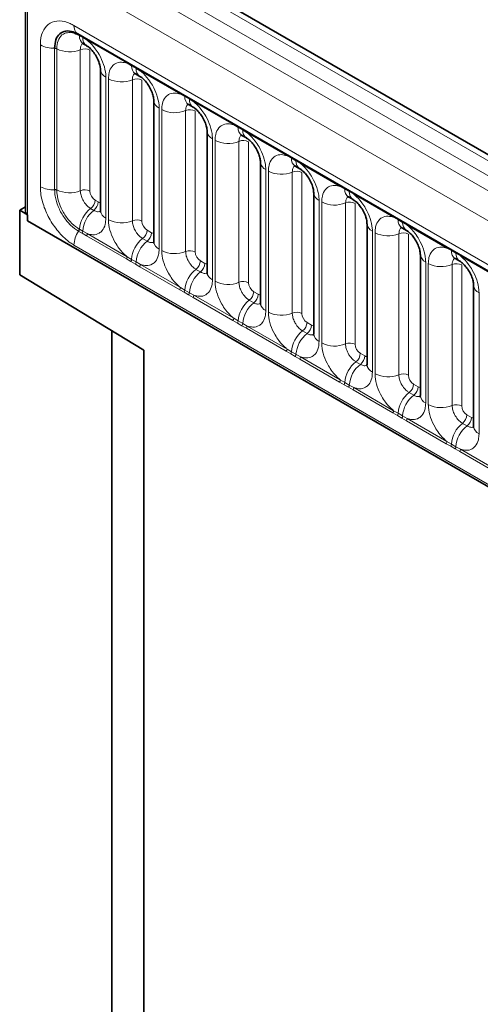
# Model space of a CAD drawing. Units: millimetres. Extents: x 15 to 416, y 5 to 292.
# Drawn here: x 301 to 307, y 246 to 260 of the extents above; entities that cross this region are included whole.
import ezdxf

# ---------------------------------------------------------------- set-up
doc = ezdxf.new("R2010")
doc.units = ezdxf.units.MM

msp = doc.modelspace()

# ---------------------------------------------------------------- linework, layer by layer
at = {"color": 8, "linetype": 'Continuous', "lineweight": 18}
for p, q in [((371.8984, 220.4029), (301.403, 261.099)), ((301.2231, 260.9988), (371.7216, 220.3009)), ((301.0463, 260.8932), (371.5418, 220.197)), ((371.3656, 219.8923), (300.872, 260.5873)), ((300.872, 260.5873), (300.872, 256.9548)), ((301.5054, 259.6196), (370.7322, 219.6558)), ((301.5813, 259.4795), (301.5762, 259.4825)), ((301.6252, 259.4542), (301.5813, 259.4795)), ((301.6862, 259.418), (301.6252, 259.4542)), ((301.046, 257.4179), (301.046, 259.3543)), ((301.2406, 259.3065), (301.2406, 259.3124)), ((301.2406, 257.3819), (301.2406, 259.3065)), ((301.2709, 259.3062), (301.2709, 259.3003)), ((301.2709, 259.3003), (301.2709, 257.3757)), ((301.5921, 259.2897), (301.5921, 257.3651)), ((302.2308, 259.1037), (301.6862, 259.418)), ((301.7227, 259.2843), (301.7227, 257.3597)), ((302.292, 259.0693), (302.2308, 259.1037)), ((302.3535, 259.0338), (302.292, 259.0693)), ((302.4145, 258.9975), (302.3535, 259.0338)), ((301.9407, 258.9135), (301.9407, 256.989)), ((301.9763, 256.9684), (301.9763, 258.893)), ((302.9591, 258.6832), (302.4145, 258.9975)), ((302.3028, 258.8795), (302.3028, 256.9549)), ((302.4334, 258.8741), (302.4334, 256.9495)), ((303.0203, 258.6488), (302.9591, 258.6832)), ((303.0818, 258.6133), (303.0203, 258.6488)), ((302.669, 258.4931), (302.669, 256.5685)), ((303.1429, 258.5771), (303.0818, 258.6133)), ((303.6874, 258.2628), (303.1429, 258.5771)), ((302.7046, 256.548), (302.7046, 258.4725)), ((303.0311, 258.459), (303.0311, 256.5344)), ((303.1617, 258.4536), (303.1617, 256.529)), ((303.7486, 258.2284), (303.6874, 258.2628)), ((303.8101, 258.1929), (303.7486, 258.2284)), ((303.8712, 258.1566), (303.8101, 258.1929)), ((304.4157, 257.8423), (303.8712, 258.1566)), ((303.3973, 258.0726), (303.3973, 256.1481)), ((303.4329, 256.1275), (303.4329, 258.0521)), ((303.7594, 258.0386), (303.7594, 256.114)), ((303.89, 258.0332), (303.89, 256.1086)), ((304.4769, 257.8079), (304.4157, 257.8423)), ((304.5384, 257.7724), (304.4769, 257.8079)), ((304.5995, 257.7362), (304.5384, 257.7724)), ((305.144, 257.4219), (304.5995, 257.7362)), ((304.1257, 257.6522), (304.1257, 255.7276)), ((304.1612, 255.7071), (304.1612, 257.6316)), ((304.4877, 257.6181), (304.4877, 255.6935)), ((304.6183, 257.6127), (304.6183, 255.6881)), ((305.2053, 257.3875), (305.144, 257.4219)), ((301.2406, 257.376), (301.2406, 257.3819)), ((301.2709, 257.3757), (301.2709, 257.3698)), ((305.2668, 257.352), (305.2053, 257.3875)), ((305.3278, 257.3157), (305.2668, 257.352)), ((305.8724, 257.0014), (305.3278, 257.3157)), ((301.7934, 257.2373), (301.8372, 257.212)), ((304.854, 257.2317), (304.854, 255.3072)), ((304.8896, 255.2866), (304.8896, 257.2112)), ((305.216, 257.1977), (305.216, 255.2731)), ((305.3466, 257.1923), (305.3466, 255.2677)), ((301.7328, 257.1215), (301.7766, 257.0962)), ((300.872, 256.9548), (371.3656, 216.2597)), ((305.9336, 256.967), (305.8724, 257.0014)), ((305.9951, 256.9315), (305.9336, 256.967)), ((306.0561, 256.8953), (305.9951, 256.9315)), ((306.6007, 256.5809), (306.0561, 256.8953)), ((301.5716, 256.8087), (301.5664, 256.8117)), ((301.6154, 256.7834), (301.5716, 256.8087)), ((301.5762, 256.8411), (301.5813, 256.8381)), ((301.5813, 256.8381), (301.6252, 256.8128)), ((301.6765, 256.748), (301.6154, 256.7834)), ((301.6252, 256.8128), (301.6862, 256.7783)), ((302.221, 256.4337), (301.6765, 256.748)), ((301.6862, 256.7783), (302.2308, 256.464)), ((302.504, 256.8271), (302.5655, 256.7916)), ((305.5823, 256.8113), (305.5823, 254.8867)), ((305.6179, 254.8662), (305.6179, 256.7907)), ((305.9444, 256.7772), (305.9444, 254.8526)), ((306.075, 256.7718), (306.075, 254.8472)), ((370.7322, 216.6584), (301.5054, 256.6222)), ((302.4434, 256.7113), (302.5049, 256.6758)), ((306.6619, 256.5466), (306.6007, 256.5809)), ((306.7234, 256.5111), (306.6619, 256.5466)), ((306.7845, 256.4748), (306.7234, 256.5111)), ((307.329, 256.1605), (306.7845, 256.4748)), ((302.2822, 256.3985), (302.221, 256.4337)), ((302.2308, 256.464), (302.292, 256.4278)), ((302.3437, 256.363), (302.2822, 256.3985)), ((302.292, 256.4278), (302.3535, 256.3923)), ((302.4048, 256.3276), (302.3437, 256.363)), ((302.3535, 256.3923), (302.4145, 256.3579)), ((302.4145, 256.3579), (302.9591, 256.0435)), ((303.2323, 256.4066), (303.2939, 256.3711)), ((306.3106, 256.3908), (306.3106, 254.4663)), ((306.3462, 254.4457), (306.3462, 256.3703)), ((306.6727, 256.3568), (306.6727, 254.4322)), ((306.8033, 256.3513), (306.8033, 254.4268)), ((302.9493, 256.0132), (302.4048, 256.3276)), ((303.1717, 256.2908), (303.2332, 256.2553)), ((303.0105, 255.978), (302.9493, 256.0132)), ((302.9591, 256.0435), (303.0203, 256.0074)), ((303.072, 255.9425), (303.0105, 255.978)), ((303.0203, 256.0074), (303.0818, 255.9719)), ((303.1331, 255.9071), (303.072, 255.9425)), ((303.0818, 255.9719), (303.1429, 255.9374)), ((303.1429, 255.9374), (303.6874, 255.6231)), ((303.9607, 255.9862), (304.0222, 255.9507)), ((307.0389, 255.9704), (307.0389, 254.0458)), ((303.6776, 255.5928), (303.1331, 255.9071)), ((303.9001, 255.8704), (303.9616, 255.8349)), ((303.7389, 255.5576), (303.6776, 255.5928)), ((303.6874, 255.6231), (303.7486, 255.5869)), ((303.8004, 255.5221), (303.7389, 255.5576)), ((303.7486, 255.5869), (303.8101, 255.5514)), ((303.8101, 255.5514), (303.8712, 255.517)), ((304.689, 255.5657), (304.7505, 255.5302)), ((303.8614, 255.4867), (303.8004, 255.5221)), ((304.406, 255.1723), (303.8614, 255.4867)), ((303.8712, 255.517), (304.4157, 255.2026)), ((304.6284, 255.4499), (304.6899, 255.4144)), ((304.4672, 255.1371), (304.406, 255.1723)), ((304.4157, 255.2026), (304.4769, 255.1665)), ((304.5287, 255.1016), (304.4672, 255.1371)), ((304.4769, 255.1665), (304.5384, 255.131)), ((304.5384, 255.131), (304.5995, 255.0965)), ((305.4173, 255.1453), (305.4788, 255.1098)), ((304.5898, 255.0662), (304.5287, 255.1016)), ((305.1343, 254.7519), (304.5898, 255.0662)), ((304.5995, 255.0965), (305.144, 254.7822)), ((305.3567, 255.0295), (305.4182, 254.994)), ((305.1955, 254.7167), (305.1343, 254.7519)), ((305.144, 254.7822), (305.2053, 254.746)), ((305.2053, 254.746), (305.2668, 254.7105)), ((306.1456, 254.7248), (306.2071, 254.6893)), ((305.257, 254.6812), (305.1955, 254.7167)), ((305.3181, 254.6458), (305.257, 254.6812)), ((305.2668, 254.7105), (305.3278, 254.6761)), ((305.8626, 254.3314), (305.3181, 254.6458)), ((305.3278, 254.6761), (305.8724, 254.3617)), ((306.085, 254.609), (306.1465, 254.5735)), ((305.9238, 254.2962), (305.8626, 254.3314)), ((305.8724, 254.3617), (305.9336, 254.3256)), ((305.9336, 254.3256), (305.9951, 254.2901)), ((305.9853, 254.2607), (305.9238, 254.2962)), ((306.0464, 254.2253), (305.9853, 254.2607)), ((305.9951, 254.2901), (306.0561, 254.2556)), ((306.5909, 253.911), (306.0464, 254.2253)), ((306.0561, 254.2556), (306.6007, 253.9413)), ((306.8133, 254.1886), (306.8748, 254.1531)), ((306.8739, 254.3044), (306.9355, 254.2689)), ((306.6007, 253.9413), (306.6619, 253.9051)), ((306.6521, 253.8758), (306.5909, 253.911)), ((306.7136, 253.8403), (306.6521, 253.8758)), ((306.6619, 253.9051), (306.7234, 253.8696)), ((306.7747, 253.8048), (306.7136, 253.8403)), ((306.7234, 253.8696), (306.7845, 253.8352)), ((307.3192, 253.4905), (306.7747, 253.8048)), ((306.7845, 253.8352), (307.329, 253.5208))]:
    msp.add_line(p, q, dxfattribs=at)
at = {"color": 7, "linetype": 'Continuous', "lineweight": 35}
for p, q in [((372.0212, 220.4148), (301.5271, 261.1102)), ((300.8427, 260.6282), (300.8427, 257.078)), ((301.5572, 259.5052), (370.784, 219.5414)), ((301.633, 259.371), (301.6769, 259.3457)), ((301.8675, 259.0156), (301.8675, 257.091)), ((302.3437, 258.9608), (302.4052, 258.9253)), ((302.5958, 258.5951), (302.5958, 256.6706)), ((303.072, 258.5403), (303.1335, 258.5048)), ((303.3241, 258.1747), (303.3241, 256.2501)), ((303.8003, 258.1199), (303.8618, 258.0844)), ((304.0524, 257.7542), (304.0524, 255.8297)), ((304.5286, 257.6994), (304.5902, 257.6639)), ((304.7808, 257.3338), (304.7808, 255.4092)), ((305.257, 257.279), (305.3185, 257.2435)), ((300.8427, 257.1456), (300.7635, 257.0998)), ((300.7635, 256.218), (300.7635, 257.0998)), ((300.872, 257.0372), (300.7635, 257.0998)), ((300.872, 257.0372), (300.872, 256.9548)), ((300.872, 256.9548), (371.3656, 216.2597)), ((305.5091, 256.9133), (305.5091, 254.9888)), ((305.9853, 256.8585), (306.0468, 256.823)), ((306.2374, 256.4929), (306.2374, 254.5683)), ((306.7136, 256.4381), (306.7751, 256.4026)), ((302.4605, 255.187), (300.7635, 256.218)), ((306.9657, 256.0724), (306.9657, 254.1479)), ((302.024, 255.4522), (302.024, 243.9837)), ((302.4605, 244.7042), (302.4605, 255.187))]:
    msp.add_line(p, q, dxfattribs=at)
at = {"color": 8, "linetype": 'Continuous', "lineweight": 18}
for centre, radius, start, end in [((301.6286, 259.6064), 0.1239, 173.88123, 234.80659), ((301.5538, 259.4831), 0.0224, 358.33882, 38.31177), ((301.559, 259.4802), 0.0224, 358.37935, 38.33592), ((301.6993, 259.4693), 0.1184, 175.05319, 236.81432), ((301.6028, 259.4548), 0.0224, 358.37935, 38.33592), ((301.743, 259.444), 0.1183, 175.04318, 236.92624), ((301.6633, 259.4193), 0.023, 356.67958, 38.09252), ((301.218, 259.6801), 0.3684, 242.1724, 273.53073), ((301.2442, 259.2529), 0.0597, 63.37952, 93.43319), ((301.2442, 259.2469), 0.0597, 63.36355, 93.39964), ((301.4433, 259.6531), 0.3926, 243.96017, 292.27261), ((301.6516, 259.1453), 0.1561, 62.88291, 112.37029), ((302.2078, 259.105), 0.023, 356.67958, 38.09252), ((302.2696, 259.0699), 0.0224, 358.37935, 38.33592), ((302.4137, 259.0607), 0.122, 175.97499, 234.99799), ((302.3311, 259.0344), 0.0224, 358.37935, 38.33592), ((302.4746, 259.0251), 0.1214, 175.89674, 235.95329), ((301.9917, 259.0273), 0.1247, 184.88911, 245.8393), ((302.1542, 259.2404), 0.3903, 242.88291, 292.37029), ((302.3622, 258.7351), 0.1561, 62.88291, 112.37029), ((302.3916, 258.9989), 0.023, 356.67958, 38.09252), ((302.9362, 258.6845), 0.023, 356.67958, 38.09252), ((302.9979, 258.6495), 0.0224, 358.37935, 38.33592), ((303.1388, 258.6388), 0.1189, 175.14198, 235.83099), ((303.0594, 258.6139), 0.0224, 358.37935, 38.33592), ((302.717, 258.6047), 0.1215, 183.92666, 246.73985), ((303.1997, 258.6031), 0.1183, 175.04318, 236.92624), ((303.12, 258.5784), 0.023, 356.67958, 38.09252), ((302.8825, 258.82), 0.3903, 242.88291, 292.37029), ((303.0905, 258.3146), 0.1561, 62.88291, 112.37029), ((303.6645, 258.2641), 0.023, 356.67958, 38.09252), ((303.7263, 258.229), 0.0224, 358.37935, 38.33592), ((303.8671, 258.2183), 0.1189, 175.14198, 235.83099), ((303.4484, 258.1864), 0.1247, 184.88911, 245.8393), ((303.7878, 258.1935), 0.0224, 358.37935, 38.33592), ((303.928, 258.1826), 0.1183, 175.04318, 236.92624), ((303.8483, 258.158), 0.023, 356.67958, 38.09252), ((303.6108, 258.3995), 0.3903, 242.88291, 292.37029), ((303.8188, 257.8942), 0.1561, 62.88291, 112.37029), ((304.3928, 257.8436), 0.023, 356.67958, 38.09252), ((304.4546, 257.8086), 0.0224, 358.37935, 38.33592), ((304.1767, 257.766), 0.1247, 184.88911, 245.8393), ((304.5954, 257.7979), 0.1189, 175.14198, 235.83099), ((304.5161, 257.773), 0.0224, 358.37935, 38.33592), ((304.6563, 257.7622), 0.1183, 175.04318, 236.92624), ((304.5766, 257.7375), 0.023, 356.67958, 38.09252), ((304.3392, 257.9791), 0.3903, 242.88291, 292.37029), ((304.5472, 257.4737), 0.1561, 62.88291, 112.37029), ((301.218, 257.7437), 0.3684, 242.1724, 273.53073), ((305.1211, 257.4232), 0.023, 356.67958, 38.09252), ((301.2442, 257.3223), 0.0597, 63.36355, 93.39964), ((301.2441, 257.3164), 0.0597, 63.33016, 93.3674), ((301.4433, 257.7285), 0.3926, 243.96017, 292.27261), ((301.6516, 257.2207), 0.1561, 62.88291, 112.37029), ((304.905, 257.3455), 0.1247, 184.88911, 245.8393), ((305.1829, 257.3881), 0.0224, 358.37935, 38.33592), ((305.3238, 257.3774), 0.1189, 175.14198, 235.83099), ((305.2444, 257.3526), 0.0224, 358.37935, 38.33592), ((305.3846, 257.3417), 0.1183, 175.04318, 236.92624), ((305.3049, 257.3171), 0.023, 356.67958, 38.09252), ((301.6375, 257.2452), 0.1561, 307.62647, 357.12109), ((301.6813, 257.2199), 0.1561, 307.62647, 357.12109), ((305.0675, 257.5586), 0.3903, 242.88291, 292.37029), ((305.2755, 257.0533), 0.1561, 62.88291, 112.37029), ((301.973, 256.811), 0.3926, 127.7241, 176.04371), ((302.0168, 256.7857), 0.3926, 127.7241, 176.04371), ((301.992, 257.1031), 0.1251, 185.5369, 245.78324), ((305.8494, 257.0027), 0.023, 356.67958, 38.09252), ((302.1542, 257.3159), 0.3903, 242.88291, 292.37029), ((302.3622, 256.8105), 0.1561, 62.88291, 112.37029), ((305.6333, 256.9251), 0.1247, 184.88911, 245.8393), ((305.9112, 256.9677), 0.0224, 358.37935, 38.33592), ((306.0521, 256.9569), 0.1189, 175.14198, 235.83099), ((305.9727, 256.9321), 0.0224, 358.37935, 38.33592), ((306.113, 256.9213), 0.1183, 175.04318, 236.92624), ((306.0332, 256.8966), 0.023, 356.67958, 38.09252), ((301.8735, 256.6082), 0.3684, 146.46929, 177.83093), ((301.5166, 256.8445), 0.0597, 326.63259, 356.67309), ((301.5218, 256.8416), 0.0597, 326.60034, 356.63971), ((301.5656, 256.8163), 0.0597, 326.60034, 356.63971), ((301.6273, 256.7805), 0.0589, 326.48815, 357.83256), ((302.3481, 256.8349), 0.1561, 307.62647, 357.12109), ((302.4096, 256.7994), 0.1561, 307.62647, 357.12109), ((305.7958, 257.1382), 0.3903, 242.88291, 292.37029), ((306.0038, 256.6328), 0.1561, 62.88291, 112.37029), ((302.6836, 256.4007), 0.3926, 127.7241, 176.04371), ((302.7451, 256.3652), 0.3926, 127.7241, 176.04371), ((302.7173, 256.6804), 0.1219, 184.64937, 246.67077), ((302.8825, 256.8954), 0.3903, 242.88291, 292.37029), ((303.0905, 256.3901), 0.1561, 62.88291, 112.37029), ((306.3617, 256.5046), 0.1247, 184.88911, 245.8393), ((306.5778, 256.5823), 0.023, 356.67958, 38.09252), ((306.6395, 256.5472), 0.0224, 358.37935, 38.33592), ((306.7804, 256.5365), 0.1189, 175.14198, 235.83099), ((306.701, 256.5117), 0.0224, 358.37935, 38.33592), ((306.8413, 256.5008), 0.1183, 175.04318, 236.92624), ((306.7616, 256.4762), 0.023, 356.67958, 38.09252), ((302.1719, 256.4662), 0.0589, 326.48815, 357.83256), ((302.2324, 256.4313), 0.0597, 326.60034, 356.63971), ((302.2939, 256.3958), 0.0597, 326.60034, 356.63971), ((302.3557, 256.3601), 0.0589, 326.48815, 357.83256), ((303.0764, 256.4145), 0.1561, 307.62647, 357.12109), ((303.1379, 256.379), 0.1561, 307.62647, 357.12109), ((306.5241, 256.7177), 0.3903, 242.88291, 292.37029), ((306.7321, 256.2124), 0.1561, 62.88291, 112.37029), ((303.412, 255.9803), 0.3926, 127.7241, 176.04371), ((303.4735, 255.9448), 0.3926, 127.7241, 176.04371), ((303.4487, 256.2622), 0.1251, 185.5369, 245.78324), ((303.6108, 256.475), 0.3903, 242.88291, 292.37029), ((303.8188, 255.9696), 0.1561, 62.88291, 112.37029), ((307.09, 256.0842), 0.1247, 184.88911, 245.8393), ((302.9002, 256.0457), 0.0589, 326.48815, 357.83256), ((302.9607, 256.0109), 0.0597, 326.60034, 356.63971), ((303.0222, 255.9754), 0.0597, 326.60034, 356.63971), ((303.084, 255.9396), 0.0589, 326.48815, 357.83256), ((303.8047, 255.994), 0.1561, 307.62647, 357.12109), ((303.8663, 255.9585), 0.1561, 307.62647, 357.12109), ((304.1403, 255.5598), 0.3926, 127.7241, 176.04371), ((304.2018, 255.5243), 0.3926, 127.7241, 176.04371), ((304.177, 255.8417), 0.1251, 185.5369, 245.78324), ((304.3392, 256.0545), 0.3903, 242.88291, 292.37029), ((304.5472, 255.5492), 0.1561, 62.88291, 112.37029), ((303.6285, 255.6253), 0.0589, 326.48815, 357.83256), ((303.689, 255.5904), 0.0597, 326.60034, 356.63971), ((303.7505, 255.5549), 0.0597, 326.60034, 356.63971), ((304.5331, 255.5736), 0.1561, 307.62647, 357.12109), ((304.5946, 255.5381), 0.1561, 307.62647, 357.12109), ((303.8123, 255.5192), 0.0589, 326.48815, 357.83256), ((304.8686, 255.1394), 0.3926, 127.7241, 176.04371), ((304.9301, 255.1039), 0.3926, 127.7241, 176.04371), ((304.9053, 255.4213), 0.1251, 185.5369, 245.78324), ((305.0675, 255.6341), 0.3903, 242.88291, 292.37029), ((305.2755, 255.1287), 0.1561, 62.88291, 112.37029), ((304.3568, 255.2048), 0.0589, 326.48815, 357.83256), ((304.4174, 255.17), 0.0597, 326.60034, 356.63971), ((304.4789, 255.1345), 0.0597, 326.60034, 356.63971), ((305.2614, 255.1531), 0.1561, 307.62647, 357.12109), ((304.5406, 255.0987), 0.0589, 326.48815, 357.83256), ((305.5969, 254.7189), 0.3926, 127.7241, 176.04371), ((305.6584, 254.6834), 0.3926, 127.7241, 176.04371), ((305.3229, 255.1176), 0.1561, 307.62647, 357.12109), ((305.6336, 255.0008), 0.1251, 185.5369, 245.78324), ((305.7958, 255.2136), 0.3903, 242.88291, 292.37029), ((306.0038, 254.7083), 0.1561, 62.88291, 112.37029), ((305.0851, 254.7844), 0.0589, 326.48815, 357.83256), ((305.1457, 254.7495), 0.0597, 326.60034, 356.63971), ((305.9897, 254.7327), 0.1561, 307.62647, 357.12109), ((305.2072, 254.714), 0.0597, 326.60034, 356.63971), ((305.2689, 254.6783), 0.0589, 326.48815, 357.83256), ((306.3252, 254.2985), 0.3926, 127.7241, 176.04371), ((306.0512, 254.6972), 0.1561, 307.62647, 357.12109), ((306.3867, 254.263), 0.3926, 127.7241, 176.04371), ((306.362, 254.5804), 0.1251, 185.5369, 245.78324), ((305.8135, 254.3639), 0.0589, 326.48815, 357.83256), ((305.874, 254.3291), 0.0597, 326.60034, 356.63971), ((306.5241, 254.7932), 0.3903, 242.88291, 292.37029), ((306.7321, 254.2878), 0.1561, 62.88291, 112.37029), ((305.9355, 254.2936), 0.0597, 326.60034, 356.63971), ((305.9973, 254.2578), 0.0589, 326.48815, 357.83256), ((307.0536, 253.878), 0.3926, 127.7241, 176.04371), ((306.718, 254.3122), 0.1561, 307.62647, 357.12109), ((306.7795, 254.2767), 0.1561, 307.62647, 357.12109), ((307.1151, 253.8425), 0.3926, 127.7241, 176.04371), ((307.0903, 254.1599), 0.1251, 185.5369, 245.78324), ((306.5418, 253.9435), 0.0589, 326.48815, 357.83256), ((306.6023, 253.9086), 0.0597, 326.60034, 356.63971), ((306.6638, 253.8731), 0.0597, 326.60034, 356.63971), ((306.7256, 253.8374), 0.0589, 326.48815, 357.83256)]:
    msp.add_arc(centre, radius, start, end, dxfattribs=at)
at = {"color": 7, "linetype": 'Continuous', "lineweight": 35}
msp.add_arc((300.8906, 257.0814), 0.048, 184.09434, 247.2258, dxfattribs=at)
at = {"color": 8, "linetype": 'Continuous', "lineweight": 18}
for centre, major_axis, ratio, start_param, end_param in [((301.7935, 257.319), (-0.05, 0.0866), 0.5780852, 0.7860886, 2.355667), ((301.8371, 257.2938), (-0.0501, 0.0867), 0.5766787, 2.3568845, 2.7989588), ((302.5041, 256.9087), (-0.05, 0.0866), 0.5780852, 0.7860886, 2.355667), ((302.5655, 256.8733), (-0.0501, 0.0867), 0.5766787, 2.3568845, 2.7989588), ((303.2324, 256.4883), (-0.05, 0.0866), 0.5780852, 0.7860886, 2.355667), ((303.2938, 256.4529), (-0.0501, 0.0867), 0.5766787, 2.3568845, 2.7989588), ((303.9608, 256.0678), (-0.05, 0.0866), 0.5780852, 0.7860886, 2.355667), ((304.0221, 256.0324), (-0.0501, 0.0867), 0.5766787, 2.3568845, 2.7989588), ((304.6891, 255.6474), (-0.05, 0.0866), 0.5780852, 0.7860886, 2.355667), ((304.7504, 255.612), (-0.0501, 0.0867), 0.5766787, 2.3568845, 2.7989588), ((305.4174, 255.2269), (-0.05, 0.0866), 0.5780852, 0.7860886, 2.355667), ((305.4787, 255.1915), (-0.0501, 0.0867), 0.5766787, 2.3568845, 2.7989588), ((306.1457, 254.8065), (-0.05, 0.0866), 0.5780852, 0.7860886, 2.355667), ((306.2071, 254.7711), (-0.0501, 0.0867), 0.5766787, 2.3568845, 2.7989588), ((306.874, 254.386), (-0.05, 0.0866), 0.5780852, 0.7860886, 2.355667), ((306.9354, 254.3506), (-0.0501, 0.0867), 0.5766787, 2.3568845, 2.7989588)]:
    msp.add_ellipse(centre, major_axis=major_axis, ratio=ratio, start_param=start_param, end_param=end_param, dxfattribs=at)
for points, knots in [([(301.046, 259.3543), (301.0466, 259.3738), (301.0489, 259.4516), (301.0839, 259.5672), (301.1744, 259.6628), (301.3025, 259.6932), (301.42, 259.6655), (301.4884, 259.6288), (301.5054, 259.6196)], [0, 0, 0, 0, 0.0715532, 0.2864064, 0.5000042, 0.7145571, 0.9291206, 1, 1, 1, 1]), ([(301.5762, 259.4825), (301.5617, 259.4901), (301.5131, 259.5156), (301.4357, 259.5304), (301.352, 259.5082), (301.2928, 259.4426), (301.2723, 259.3636), (301.2712, 259.3155), (301.2709, 259.3062)], [0, 0, 0, 0, 0.0910055, 0.305469, 0.5002508, 0.7341031, 0.9489115, 1, 1, 1, 1]), ([(301.6257, 259.3744), (301.6219, 259.3714), (301.6079, 259.3606), (301.5949, 259.3318), (301.5929, 259.302), (301.5921, 259.2897)], [0, 0, 0, 0, 0.17865055, 0.66025293, 1, 1, 1, 1]), ([(301.6862, 259.418), (301.6906, 259.4144), (301.7295, 259.3824), (301.7877, 259.3196), (301.8603, 259.21), (301.9148, 259.0894), (301.9387, 258.9824), (301.9403, 258.9272), (301.9407, 258.9135)], [0, 0, 0, 0, 0.0309785, 0.2760126, 0.4293382, 0.6742942, 0.9192491, 1, 1, 1, 1]), ([(301.9763, 258.893), (301.978, 258.9208), (301.9822, 258.9881), (302.0169, 259.0574), (302.0753, 259.1071), (302.1451, 259.1258), (302.205, 259.1103), (302.2308, 259.1037)], [0, 0, 0, 0, 0.17276397, 0.41772215, 0.57100033, 0.81588043, 1, 1, 1, 1]), ([(302.3364, 258.9641), (302.3326, 258.9612), (302.3185, 258.9504), (302.3056, 258.9216), (302.3036, 258.8918), (302.3028, 258.8795)], [0, 0, 0, 0, 0.1786505, 0.6602529, 1, 1, 1, 1]), ([(302.4145, 258.9975), (302.4189, 258.994), (302.4578, 258.962), (302.516, 258.8991), (302.5886, 258.7896), (302.6431, 258.669), (302.667, 258.5619), (302.6686, 258.5068), (302.669, 258.4931)], [0, 0, 0, 0, 0.0309785, 0.2760126, 0.4293382, 0.6742942, 0.9192491, 1, 1, 1, 1]), ([(302.7046, 258.4725), (302.7063, 258.5004), (302.7106, 258.5676), (302.7452, 258.637), (302.8037, 258.6866), (302.8734, 258.7054), (302.9334, 258.6899), (302.9591, 258.6832)], [0, 0, 0, 0, 0.172764, 0.4177222, 0.5710003, 0.8158804, 1, 1, 1, 1]), ([(303.0647, 258.5437), (303.0609, 258.5407), (303.0468, 258.5299), (303.0339, 258.5011), (303.0319, 258.4713), (303.0311, 258.459)], [0, 0, 0, 0, 0.1786505, 0.6602529, 1, 1, 1, 1]), ([(303.1429, 258.5771), (303.1472, 258.5735), (303.1862, 258.5415), (303.2443, 258.4787), (303.3169, 258.3691), (303.3715, 258.2485), (303.3953, 258.1415), (303.3969, 258.0863), (303.3973, 258.0726)], [0, 0, 0, 0, 0.0309785, 0.2760126, 0.4293382, 0.6742942, 0.9192491, 1, 1, 1, 1]), ([(303.4329, 258.0521), (303.4347, 258.0799), (303.4389, 258.1472), (303.4735, 258.2165), (303.532, 258.2662), (303.6017, 258.2849), (303.6617, 258.2694), (303.6874, 258.2628)], [0, 0, 0, 0, 0.172764, 0.4177222, 0.5710003, 0.8158804, 1, 1, 1, 1]), ([(303.793, 258.1232), (303.7892, 258.1203), (303.7751, 258.1095), (303.7622, 258.0807), (303.7602, 258.0509), (303.7594, 258.0386)], [0, 0, 0, 0, 0.1786505, 0.6602529, 1, 1, 1, 1]), ([(303.8712, 258.1566), (303.8756, 258.1531), (303.9145, 258.1211), (303.9726, 258.0582), (304.0452, 257.9487), (304.0998, 257.8281), (304.1237, 257.721), (304.1253, 257.6659), (304.1257, 257.6522)], [0, 0, 0, 0, 0.0309785, 0.2760126, 0.4293382, 0.6742942, 0.9192491, 1, 1, 1, 1]), ([(304.1612, 257.6316), (304.163, 257.6595), (304.1672, 257.7267), (304.2019, 257.7961), (304.2603, 257.8457), (304.3301, 257.8645), (304.39, 257.849), (304.4157, 257.8423)], [0, 0, 0, 0, 0.172764, 0.4177222, 0.5710003, 0.8158804, 1, 1, 1, 1]), ([(304.5196, 257.7013), (304.5164, 257.6988), (304.503, 257.6884), (304.4906, 257.6602), (304.4886, 257.6304), (304.4877, 257.6181)], [0, 0, 0, 0, 0.1549961, 0.6504684, 1, 1, 1, 1]), ([(304.5995, 257.7362), (304.6039, 257.7326), (304.6428, 257.7006), (304.701, 257.6378), (304.7735, 257.5282), (304.8281, 257.4076), (304.852, 257.3006), (304.8536, 257.2454), (304.854, 257.2317)], [0, 0, 0, 0, 0.0309785, 0.2760126, 0.4293382, 0.6742942, 0.9192491, 1, 1, 1, 1]), ([(301.5054, 256.6222), (301.4883, 256.6327), (301.4197, 256.6751), (301.3021, 256.7833), (301.1741, 256.9617), (301.0837, 257.1618), (301.0489, 257.3176), (301.0466, 257.398), (301.046, 257.4179)], [0, 0, 0, 0, 0.07155324, 0.28640643, 0.50000423, 0.71455709, 0.92912062, 1, 1, 1, 1]), ([(304.8896, 257.2112), (304.8913, 257.239), (304.8955, 257.3063), (304.9302, 257.3756), (304.9886, 257.4253), (305.0584, 257.444), (305.1183, 257.4285), (305.144, 257.4219)], [0, 0, 0, 0, 0.17276397, 0.41772215, 0.57100033, 0.81588043, 1, 1, 1, 1]), ([(301.5664, 256.8117), (301.5298, 256.837), (301.4565, 256.8875), (301.3588, 257.0087), (301.2852, 257.1467), (301.2462, 257.275), (301.2422, 257.3473), (301.2406, 257.376)], [0, 0, 0, 0, 0.2147134, 0.4294069, 0.6439516, 0.8584519, 1, 1, 1, 1]), ([(301.2709, 257.3698), (301.2716, 257.3527), (301.2738, 257.2953), (301.2996, 257.191), (301.3607, 257.059), (301.4471, 256.9409), (301.5257, 256.8717), (301.5681, 256.846), (301.5762, 256.8411)], [0, 0, 0, 0, 0.0910055, 0.305469, 0.5002508, 0.7341031, 0.9489115, 1, 1, 1, 1]), ([(301.5921, 257.3651), (301.5923, 257.359), (301.593, 257.3345), (301.6037, 257.2868), (301.628, 257.233), (301.6603, 257.1843), (301.6948, 257.1465), (301.7217, 257.1288), (301.7328, 257.1215)], [0, 0, 0, 0, 0.0707389, 0.2852783, 0.4997743, 0.6340311, 0.8486188, 1, 1, 1, 1]), ([(305.2497, 257.2823), (305.2459, 257.2794), (305.2318, 257.2686), (305.2189, 257.2398), (305.2169, 257.21), (305.216, 257.1977)], [0, 0, 0, 0, 0.1786505, 0.6602529, 1, 1, 1, 1]), ([(305.3278, 257.3157), (305.3322, 257.3122), (305.3711, 257.2802), (305.4293, 257.2173), (305.5019, 257.1078), (305.5564, 256.9872), (305.5803, 256.8801), (305.5819, 256.825), (305.5823, 256.8113)], [0, 0, 0, 0, 0.0309785, 0.2760126, 0.4293382, 0.6742942, 0.9192491, 1, 1, 1, 1]), ([(301.7766, 257.0962), (301.7818, 257.0934), (301.8027, 257.0823), (301.8356, 257.0732), (301.8573, 257.0808), (301.8666, 257.0841)], [0, 0, 0, 0, 0.1582662, 0.6382613, 1, 1, 1, 1]), ([(305.6179, 256.7907), (305.6196, 256.8186), (305.6238, 256.8858), (305.6585, 256.9552), (305.7169, 257.0048), (305.7867, 257.0236), (305.8466, 257.0081), (305.8724, 257.0014)], [0, 0, 0, 0, 0.172764, 0.4177222, 0.5710003, 0.8158804, 1, 1, 1, 1]), ([(301.9407, 256.989), (301.939, 256.9612), (301.9347, 256.8939), (301.9001, 256.8245), (301.8416, 256.7749), (301.7719, 256.7561), (301.7119, 256.7717), (301.6862, 256.7783)], [0, 0, 0, 0, 0.17276397, 0.41772215, 0.57100033, 0.81588043, 1, 1, 1, 1]), ([(302.2308, 256.464), (302.2264, 256.4675), (302.1875, 256.4995), (302.1293, 256.5624), (302.0567, 256.6719), (302.0022, 256.7925), (301.9783, 256.8996), (301.9767, 256.9547), (301.9763, 256.9684)], [0, 0, 0, 0, 0.0309785, 0.2760126, 0.4293382, 0.6742942, 0.9192491, 1, 1, 1, 1]), ([(302.3028, 256.9549), (302.3029, 256.9488), (302.3037, 256.9242), (302.3143, 256.8765), (302.3386, 256.8227), (302.371, 256.774), (302.4054, 256.7363), (302.4323, 256.7186), (302.4434, 256.7113)], [0, 0, 0, 0, 0.07073894, 0.2852783, 0.49977432, 0.63403108, 0.8486188, 1, 1, 1, 1]), ([(306.0561, 256.8953), (306.0605, 256.8917), (306.0994, 256.8597), (306.1576, 256.7969), (306.2302, 256.6873), (306.2847, 256.5667), (306.3086, 256.4597), (306.3102, 256.4045), (306.3106, 256.3908)], [0, 0, 0, 0, 0.0309785, 0.2760126, 0.4293382, 0.6742942, 0.9192491, 1, 1, 1, 1]), ([(305.978, 256.8619), (305.9742, 256.8589), (305.9601, 256.8481), (305.9472, 256.8193), (305.9452, 256.7895), (305.9444, 256.7772)], [0, 0, 0, 0, 0.17865055, 0.66025293, 1, 1, 1, 1]), ([(302.5049, 256.6758), (302.5101, 256.673), (302.531, 256.6618), (302.564, 256.6527), (302.5856, 256.6603), (302.5949, 256.6636)], [0, 0, 0, 0, 0.1582662, 0.6382613, 1, 1, 1, 1]), ([(302.669, 256.5685), (302.6673, 256.5407), (302.6631, 256.4735), (302.6284, 256.4041), (302.57, 256.3544), (302.5002, 256.3357), (302.4403, 256.3512), (302.4145, 256.3579)], [0, 0, 0, 0, 0.172764, 0.4177222, 0.5710003, 0.8158804, 1, 1, 1, 1]), ([(302.9591, 256.0435), (302.9547, 256.0471), (302.9158, 256.0791), (302.8576, 256.1419), (302.7851, 256.2515), (302.7305, 256.3721), (302.7066, 256.4791), (302.705, 256.5343), (302.7046, 256.548)], [0, 0, 0, 0, 0.0309785, 0.2760126, 0.4293382, 0.6742942, 0.9192491, 1, 1, 1, 1]), ([(303.0311, 256.5344), (303.0313, 256.5283), (303.032, 256.5038), (303.0426, 256.4561), (303.0669, 256.4023), (303.0993, 256.3536), (303.1337, 256.3158), (303.1606, 256.2981), (303.1717, 256.2908)], [0, 0, 0, 0, 0.0707389, 0.2852783, 0.4997743, 0.6340311, 0.8486188, 1, 1, 1, 1]), ([(306.3462, 256.3703), (306.3479, 256.3981), (306.3522, 256.4654), (306.3868, 256.5347), (306.4453, 256.5844), (306.515, 256.6031), (306.575, 256.5876), (306.6007, 256.5809)], [0, 0, 0, 0, 0.17276397, 0.41772215, 0.57100033, 0.81588043, 1, 1, 1, 1]), ([(306.7845, 256.4748), (306.7888, 256.4713), (306.8278, 256.4393), (306.8859, 256.3764), (306.9585, 256.2669), (307.0131, 256.1463), (307.0369, 256.0392), (307.0385, 255.9841), (307.0389, 255.9704)], [0, 0, 0, 0, 0.0309785, 0.2760126, 0.4293382, 0.6742942, 0.9192491, 1, 1, 1, 1]), ([(306.7063, 256.4414), (306.7025, 256.4385), (306.6884, 256.4277), (306.6755, 256.3989), (306.6735, 256.3691), (306.6727, 256.3568)], [0, 0, 0, 0, 0.1786505, 0.6602529, 1, 1, 1, 1]), ([(303.2332, 256.2553), (303.2384, 256.2525), (303.2593, 256.2414), (303.2923, 256.2323), (303.3139, 256.2399), (303.3232, 256.2432)], [0, 0, 0, 0, 0.1582662, 0.6382613, 1, 1, 1, 1]), ([(303.3973, 256.1481), (303.3956, 256.1202), (303.3914, 256.053), (303.3567, 255.9836), (303.2983, 255.934), (303.2285, 255.9152), (303.1686, 255.9308), (303.1429, 255.9374)], [0, 0, 0, 0, 0.172764, 0.4177222, 0.5710003, 0.8158804, 1, 1, 1, 1]), ([(303.6874, 255.6231), (303.683, 255.6266), (303.6441, 255.6586), (303.5859, 255.7215), (303.5134, 255.831), (303.4588, 255.9516), (303.4349, 256.0587), (303.4333, 256.1138), (303.4329, 256.1275)], [0, 0, 0, 0, 0.0309785, 0.2760126, 0.4293382, 0.6742942, 0.9192491, 1, 1, 1, 1]), ([(303.7594, 256.114), (303.7596, 256.1079), (303.7603, 256.0833), (303.7709, 256.0356), (303.7953, 255.9818), (303.8276, 255.9331), (303.862, 255.8954), (303.8889, 255.8777), (303.9001, 255.8704)], [0, 0, 0, 0, 0.0707389, 0.2852783, 0.4997743, 0.6340311, 0.8486188, 1, 1, 1, 1]), ([(303.9616, 255.8349), (303.9667, 255.8321), (303.9876, 255.8209), (304.0206, 255.8118), (304.0422, 255.8194), (304.0515, 255.8227)], [0, 0, 0, 0, 0.1582662, 0.6382613, 1, 1, 1, 1]), ([(304.1257, 255.7276), (304.1239, 255.6998), (304.1197, 255.6326), (304.085, 255.5632), (304.0266, 255.5135), (303.9568, 255.4948), (303.8969, 255.5103), (303.8712, 255.517)], [0, 0, 0, 0, 0.172764, 0.4177222, 0.5710003, 0.8158804, 1, 1, 1, 1]), ([(304.4157, 255.2026), (304.4113, 255.2062), (304.3724, 255.2382), (304.3143, 255.301), (304.2417, 255.4106), (304.1871, 255.5312), (304.1632, 255.6382), (304.1616, 255.6934), (304.1612, 255.7071)], [0, 0, 0, 0, 0.0309785, 0.2760126, 0.4293382, 0.6742942, 0.9192491, 1, 1, 1, 1]), ([(304.4877, 255.6935), (304.4879, 255.6874), (304.4886, 255.6629), (304.4993, 255.6152), (304.5236, 255.5614), (304.5559, 255.5127), (304.5904, 255.4749), (304.6173, 255.4572), (304.6284, 255.4499)], [0, 0, 0, 0, 0.0707389, 0.2852783, 0.4997743, 0.6340311, 0.8486188, 1, 1, 1, 1]), ([(304.6899, 255.4144), (304.6951, 255.4116), (304.716, 255.4005), (304.7489, 255.3914), (304.7706, 255.399), (304.7799, 255.4023)], [0, 0, 0, 0, 0.1582662, 0.6382613, 1, 1, 1, 1]), ([(304.854, 255.3072), (304.8522, 255.2793), (304.848, 255.2121), (304.8134, 255.1427), (304.7549, 255.0931), (304.6852, 255.0743), (304.6252, 255.0899), (304.5995, 255.0965)], [0, 0, 0, 0, 0.172764, 0.4177222, 0.5710003, 0.8158804, 1, 1, 1, 1]), ([(305.144, 254.7822), (305.1397, 254.7857), (305.1007, 254.8177), (305.0426, 254.8806), (304.97, 254.9901), (304.9155, 255.1107), (304.8916, 255.2178), (304.89, 255.2729), (304.8896, 255.2866)], [0, 0, 0, 0, 0.0309785, 0.2760126, 0.4293382, 0.6742942, 0.9192491, 1, 1, 1, 1]), ([(305.216, 255.2731), (305.2162, 255.267), (305.2169, 255.2424), (305.2276, 255.1947), (305.2519, 255.1409), (305.2842, 255.0922), (305.3187, 255.0545), (305.3456, 255.0368), (305.3567, 255.0295)], [0, 0, 0, 0, 0.0707389, 0.2852783, 0.4997743, 0.6340311, 0.8486188, 1, 1, 1, 1]), ([(305.4182, 254.994), (305.4234, 254.9912), (305.4443, 254.98), (305.4772, 254.9709), (305.4989, 254.9785), (305.5082, 254.9818)], [0, 0, 0, 0, 0.15826624, 0.63826127, 1, 1, 1, 1]), ([(305.5823, 254.8867), (305.5806, 254.8589), (305.5763, 254.7917), (305.5417, 254.7223), (305.4832, 254.6726), (305.4135, 254.6539), (305.3535, 254.6694), (305.3278, 254.6761)], [0, 0, 0, 0, 0.17276397, 0.41772215, 0.57100033, 0.81588043, 1, 1, 1, 1]), ([(305.8724, 254.3617), (305.868, 254.3653), (305.8291, 254.3973), (305.7709, 254.4601), (305.6983, 254.5697), (305.6438, 254.6903), (305.6199, 254.7973), (305.6183, 254.8525), (305.6179, 254.8662)], [0, 0, 0, 0, 0.0309785, 0.2760126, 0.4293382, 0.6742942, 0.9192491, 1, 1, 1, 1]), ([(305.9444, 254.8526), (305.9445, 254.8465), (305.9453, 254.822), (305.9559, 254.7743), (305.9802, 254.7205), (306.0126, 254.6718), (306.047, 254.634), (306.0739, 254.6163), (306.085, 254.609)], [0, 0, 0, 0, 0.07073894, 0.2852783, 0.49977432, 0.63403108, 0.8486188, 1, 1, 1, 1]), ([(306.3106, 254.4663), (306.3089, 254.4384), (306.3047, 254.3712), (306.27, 254.3018), (306.2116, 254.2522), (306.1418, 254.2334), (306.0819, 254.249), (306.0561, 254.2556)], [0, 0, 0, 0, 0.172764, 0.4177222, 0.5710003, 0.8158804, 1, 1, 1, 1]), ([(306.1465, 254.5735), (306.1517, 254.5707), (306.1726, 254.5596), (306.2056, 254.5505), (306.2272, 254.5581), (306.2365, 254.5614)], [0, 0, 0, 0, 0.1582662, 0.6382613, 1, 1, 1, 1]), ([(306.6007, 253.9413), (306.5963, 253.9448), (306.5574, 253.9768), (306.4992, 254.0397), (306.4267, 254.1492), (306.3721, 254.2698), (306.3482, 254.3769), (306.3466, 254.432), (306.3462, 254.4457)], [0, 0, 0, 0, 0.0309785, 0.2760126, 0.4293382, 0.6742942, 0.9192491, 1, 1, 1, 1]), ([(306.6727, 254.4322), (306.6729, 254.4261), (306.6736, 254.4015), (306.6842, 254.3538), (306.7085, 254.3), (306.7409, 254.2513), (306.7753, 254.2136), (306.8022, 254.1959), (306.8133, 254.1886)], [0, 0, 0, 0, 0.07073894, 0.2852783, 0.49977432, 0.63403108, 0.8486188, 1, 1, 1, 1]), ([(306.8748, 254.1531), (306.88, 254.1503), (306.9009, 254.1391), (306.9339, 254.13), (306.9555, 254.1376), (306.9648, 254.1409)], [0, 0, 0, 0, 0.1582662, 0.6382613, 1, 1, 1, 1]), ([(307.0389, 254.0458), (307.0372, 254.018), (307.033, 253.9508), (306.9983, 253.8814), (306.9399, 253.8317), (306.8701, 253.813), (306.8102, 253.8285), (306.7845, 253.8352)], [0, 0, 0, 0, 0.172764, 0.4177222, 0.5710003, 0.8158804, 1, 1, 1, 1])]:
    msp.add_open_spline(points, degree=3, knots=knots, dxfattribs=at)
at = {"color": 7, "linetype": 'Continuous', "lineweight": 35}
for points, knots in [([(301.2406, 259.3124), (301.2442, 259.3527), (301.2514, 259.4331), (301.3075, 259.5135), (301.3901, 259.5508), (301.4818, 259.543), (301.5424, 259.5126), (301.5664, 259.5006)], [0, 0, 0, 0, 0.2147134, 0.4294069, 0.6439516, 0.8584519, 1, 1, 1, 1]), ([(301.613, 259.3804), (301.6131, 259.3807), (301.6133, 259.3813), (301.6277, 259.3733), (301.634, 259.3699)], [0, 0, 0, 0, 0.56439182, 1, 1, 1, 1]), ([(301.6779, 259.3443), (301.6829, 259.3416), (301.6967, 259.3339), (301.7328, 259.3035), (301.778, 259.2519), (301.8217, 259.1822), (301.852, 259.1102), (301.8663, 259.0497), (301.8667, 259.0266), (301.8669, 259.0166)], [0, 0, 0, 0, 0.0768503, 0.2128532, 0.3727772, 0.5479284, 0.7261855, 0.8823425, 1, 1, 1, 1]), ([(302.3236, 258.9701), (302.3237, 258.9704), (302.324, 258.971), (302.3385, 258.963), (302.3448, 258.9595)], [0, 0, 0, 0, 0.5620882, 1, 1, 1, 1]), ([(302.4063, 258.9238), (302.4113, 258.9211), (302.425, 258.9135), (302.4612, 258.883), (302.5064, 258.8315), (302.55, 258.7618), (302.5804, 258.6897), (302.5946, 258.6292), (302.595, 258.6061), (302.5952, 258.5962)], [0, 0, 0, 0, 0.07637625, 0.21246275, 0.37248493, 0.54774369, 0.72611026, 0.88236318, 1, 1, 1, 1]), ([(303.0519, 258.5497), (303.0521, 258.55), (303.0523, 258.5506), (303.0667, 258.5426), (303.073, 258.5392)], [0, 0, 0, 0, 0.56439182, 1, 1, 1, 1]), ([(303.1345, 258.5034), (303.1395, 258.5007), (303.1533, 258.493), (303.1895, 258.4626), (303.2347, 258.411), (303.2784, 258.3413), (303.3087, 258.2693), (303.3229, 258.2088), (303.3233, 258.1857), (303.3235, 258.1757)], [0, 0, 0, 0, 0.0768503, 0.2128532, 0.3727772, 0.5479284, 0.7261855, 0.8823425, 1, 1, 1, 1]), ([(303.7802, 258.1292), (303.7804, 258.1295), (303.7806, 258.1301), (303.795, 258.1222), (303.8013, 258.1187)], [0, 0, 0, 0, 0.5643918, 1, 1, 1, 1]), ([(303.8628, 258.083), (303.8678, 258.0802), (303.8816, 258.0726), (303.9178, 258.0421), (303.963, 257.9906), (304.0067, 257.9209), (304.037, 257.8488), (304.0512, 257.7883), (304.0517, 257.7652), (304.0518, 257.7553)], [0, 0, 0, 0, 0.0768503, 0.2128532, 0.3727772, 0.5479284, 0.7261855, 0.8823425, 1, 1, 1, 1]), ([(304.5086, 257.7088), (304.5087, 257.7091), (304.5089, 257.7097), (304.5233, 257.7017), (304.5296, 257.6983)], [0, 0, 0, 0, 0.56439182, 1, 1, 1, 1]), ([(304.5912, 257.6625), (304.5961, 257.6598), (304.61, 257.6521), (304.6461, 257.6217), (304.6913, 257.5701), (304.735, 257.5004), (304.7653, 257.4284), (304.7795, 257.3679), (304.78, 257.3448), (304.7802, 257.3348)], [0, 0, 0, 0, 0.07685025, 0.21285322, 0.3727772, 0.5479284, 0.7261855, 0.88234252, 1, 1, 1, 1]), ([(305.2369, 257.2883), (305.237, 257.2886), (305.2372, 257.2892), (305.2517, 257.2813), (305.2579, 257.2778)], [0, 0, 0, 0, 0.5643918, 1, 1, 1, 1]), ([(305.3195, 257.2421), (305.3245, 257.2393), (305.3383, 257.2317), (305.3744, 257.2012), (305.4196, 257.1497), (305.4633, 257.08), (305.4936, 257.0079), (305.5078, 256.9474), (305.5083, 256.9243), (305.5085, 256.9144)], [0, 0, 0, 0, 0.0768503, 0.2128532, 0.3727772, 0.5479284, 0.7261855, 0.8823425, 1, 1, 1, 1]), ([(301.8667, 257.0931), (301.8666, 257.0858), (301.8665, 257.0684), (301.866, 257.0693), (301.8658, 257.0698)], [0, 0, 0, 0, 0.4211569, 1, 1, 1, 1]), ([(305.9652, 256.8679), (305.9653, 256.8682), (305.9656, 256.8688), (305.98, 256.8608), (305.9863, 256.8574)], [0, 0, 0, 0, 0.5643918, 1, 1, 1, 1]), ([(306.0478, 256.8216), (306.0528, 256.8189), (306.0666, 256.8112), (306.1028, 256.7808), (306.148, 256.7292), (306.1916, 256.6595), (306.222, 256.5875), (306.2362, 256.527), (306.2366, 256.5039), (306.2368, 256.4939)], [0, 0, 0, 0, 0.0768503, 0.2128532, 0.3727772, 0.5479284, 0.7261855, 0.8823425, 1, 1, 1, 1]), ([(302.595, 256.6725), (302.595, 256.6653), (302.5949, 256.6479), (302.5944, 256.6488), (302.5941, 256.6494)], [0, 0, 0, 0, 0.41958208, 1, 1, 1, 1]), ([(306.6935, 256.4474), (306.6937, 256.4477), (306.6939, 256.4483), (306.7083, 256.4404), (306.7146, 256.4369)], [0, 0, 0, 0, 0.5643918, 1, 1, 1, 1]), ([(306.7761, 256.4012), (306.7811, 256.3984), (306.7949, 256.3908), (306.8311, 256.3603), (306.8763, 256.3088), (306.92, 256.2391), (306.9503, 256.167), (306.9645, 256.1065), (306.9649, 256.0834), (306.9651, 256.0735)], [0, 0, 0, 0, 0.0768503, 0.2128532, 0.3727772, 0.5479284, 0.7261855, 0.8823425, 1, 1, 1, 1]), ([(303.3233, 256.2522), (303.3233, 256.2449), (303.3232, 256.2275), (303.3227, 256.2284), (303.3224, 256.2289)], [0, 0, 0, 0, 0.4211569, 1, 1, 1, 1]), ([(304.0516, 255.8317), (304.0516, 255.8244), (304.0515, 255.807), (304.051, 255.808), (304.0507, 255.8085)], [0, 0, 0, 0, 0.4211569, 1, 1, 1, 1]), ([(304.78, 255.4113), (304.7799, 255.404), (304.7798, 255.3866), (304.7793, 255.3875), (304.779, 255.388)], [0, 0, 0, 0, 0.42115695, 1, 1, 1, 1]), ([(305.5083, 254.9908), (305.5082, 254.9835), (305.5081, 254.9661), (305.5076, 254.9671), (305.5074, 254.9676)], [0, 0, 0, 0, 0.42115695, 1, 1, 1, 1]), ([(306.2366, 254.5704), (306.2366, 254.5631), (306.2365, 254.5457), (306.236, 254.5466), (306.2357, 254.5471)], [0, 0, 0, 0, 0.42115695, 1, 1, 1, 1]), ([(306.9649, 254.1499), (306.9649, 254.1426), (306.9648, 254.1252), (306.9643, 254.1262), (306.964, 254.1267)], [0, 0, 0, 0, 0.4211569, 1, 1, 1, 1])]:
    msp.add_open_spline(points, degree=3, knots=knots, dxfattribs=at)

doc.saveas('drawing.dxf')
